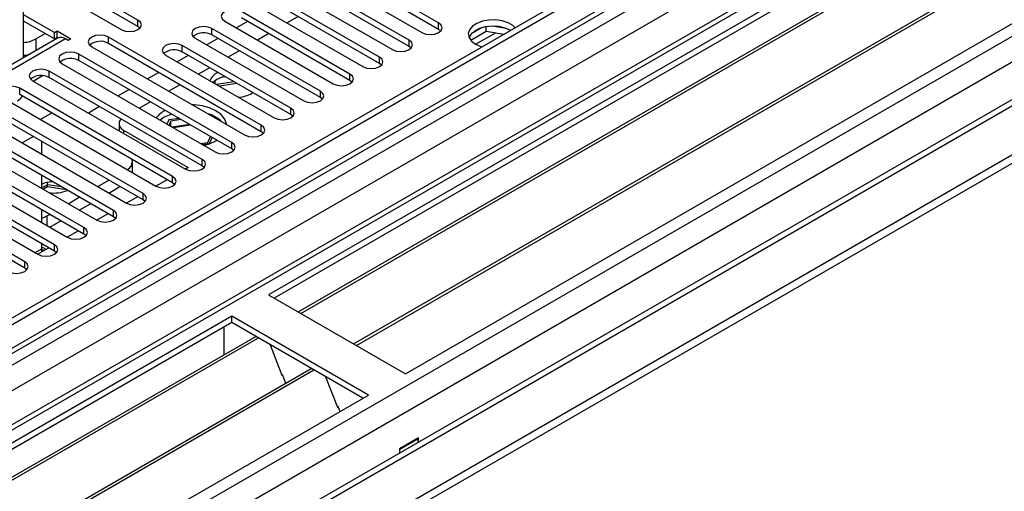
# Model space of a CAD drawing. Units: millimetres. Extents: x 2 to 4202, y 4 to 5944.
# Drawn here: x 1395 to 1583, y 747 to 838 of the extents above; entities that cross this region are included whole.
import ezdxf

# ---------------------------------------------------------------- set-up
doc = ezdxf.new("R2010")
doc.units = ezdxf.units.MM
doc.header["$LTSCALE"] = 20

msp = doc.modelspace()

# ---------------------------------------------------------------- linework, layer by layer
at = {"color": 7, "linetype": 'Continuous', "lineweight": 25}
for p, q in [((1908.111, 1077.762), (937.96, 517.706)), ((1909.171, 1077.15), (939.021, 517.094)), ((937.607, 438.309), (2035.743, 1072.25)), ((937.607, 436.676), (2035.743, 1070.617)), ((939.46, 511.842), (1908.55, 1071.285)), ((1891.322, 1047.653), (936.198, 496.271)), ((1915.553, 1013.438), (979.874, 473.282)), ((1678.124, 921.113), (1442.304, 784.977)), ((1678.124, 919.888), (1443.365, 784.364)), ((1447.955, 781.714), (1682.715, 917.238)), ((1448.473, 781.415), (1683.232, 916.939)), ((1458.569, 775.587), (1693.328, 911.111)), ((1459.087, 775.288), (1693.846, 910.812)), ((1468.467, 769.873), (1704.287, 906.009)), ((1417.29, 837.584), (1396.519, 849.575)), ((1417.29, 836.359), (1396.519, 848.35)), ((1474.831, 837.023), (1454.06, 849.014)), ((1395.392, 830.345), (1395.392, 846.576)), ((1395.392, 846.552), (1414.108, 835.747)), ((1450.878, 847.177), (1471.649, 835.186)), ((1474.831, 835.798), (1454.06, 847.789)), ((1469.174, 833.757), (1448.403, 845.748)), ((1469.174, 832.532), (1448.403, 844.523)), ((1463.517, 830.491), (1442.746, 842.482)), ((1445.221, 843.911), (1465.992, 831.92)), ((1439.564, 840.646), (1460.335, 828.655)), ((1463.517, 829.267), (1442.746, 841.258)), ((1401.292, 835.186), (1395.392, 838.591)), ((1457.86, 827.226), (1437.089, 839.217)), ((1401.292, 833.961), (1395.392, 837.367)), ((1433.907, 837.38), (1454.678, 825.389)), ((1438.244, 837.325), (1436.123, 836.101)), ((1457.86, 826.001), (1437.089, 837.992)), ((1447.967, 838.244), (1445.846, 837.019)), ((1397.756, 833.96), (1399.525, 834.981)), ((1401.292, 835.186), (1401.822, 835.492)), ((1401.292, 833.961), (1401.292, 835.186)), ((1401.822, 835.492), (1404.474, 833.961)), ((1401.822, 834.267), (1401.822, 835.492)), ((1417.683, 836.053), (1417.29, 836.359)), ((1452.203, 823.96), (1431.432, 835.951)), ((1452.203, 822.735), (1431.432, 834.726)), ((1442.31, 834.978), (1440.189, 833.754)), ((1475.224, 835.492), (1474.831, 835.798)), ((1483.901, 835.362), (1480.989, 833.681)), ((1483.008, 836.071), (1481.079, 834.957)), ((1483.901, 835.362), (1483.901, 836.282)), ((1487.304, 834.835), (1483.901, 835.362)), ((1487.756, 835.99), (1485.121, 836.398)), ((1401.913, 834.11), (1351.093, 804.772)), ((1401.292, 833.961), (1401.822, 834.267)), ((1401.822, 834.267), (1402.01, 834.159)), ((1403.943, 833.655), (1403.413, 833.961)), ((1404.474, 833.961), (1403.943, 833.655)), ((1440.89, 817.429), (1411.633, 834.318)), ((1440.89, 816.204), (1411.633, 833.094)), ((1428.25, 834.114), (1449.022, 822.123)), ((1432.587, 834.06), (1430.466, 832.835)), ((1435.233, 814.163), (1405.976, 831.053)), ((1408.451, 832.481), (1437.708, 815.592)), ((1446.547, 820.695), (1425.775, 832.686)), ((1446.547, 819.47), (1425.775, 831.461)), ((1436.653, 831.713), (1434.532, 830.488)), ((1469.567, 832.226), (1469.174, 832.532)), ((1402.794, 829.216), (1432.051, 812.326)), ((1435.233, 812.938), (1405.976, 829.828)), ((1422.593, 830.849), (1443.365, 818.858)), ((1426.93, 830.794), (1424.809, 829.569)), ((1463.91, 828.961), (1463.517, 829.267)), ((1429.576, 810.898), (1400.32, 827.787)), ((1421.273, 827.528), (1419.152, 826.304)), ((1430.996, 828.447), (1428.875, 827.222)), ((1397.138, 825.95), (1426.394, 809.061)), ((1397.227, 825.899), (1399.017, 826.932)), ((1429.576, 809.673), (1400.32, 826.562)), ((1432.397, 826.203), (1431.636, 825.629)), ((1431.713, 825.704), (1431.669, 825.609)), ((1432.04, 825.395), (1432.04, 825.973)), ((1435.675, 825.746), (1432.329, 825.228)), ((1436.233, 825.424), (1432.887, 824.906)), ((1434.002, 826.712), (1433.261, 826.597)), ((1458.254, 825.695), (1457.86, 826.001)), ((1423.919, 807.632), (1394.663, 824.521)), ((1415.617, 824.263), (1413.496, 823.038)), ((1425.339, 825.181), (1423.218, 823.957)), ((1439.114, 823.55), (1439.292, 823.658)), ((1391.481, 822.685), (1420.737, 805.795)), ((1423.919, 806.407), (1394.663, 823.297)), ((1419.682, 821.916), (1417.561, 820.691)), ((1452.597, 822.429), (1452.203, 822.735)), ((1418.262, 804.366), (1389.006, 821.256)), ((1418.262, 803.142), (1389.006, 820.031)), ((1400.767, 819.773), (1398.646, 818.548)), ((1409.96, 820.997), (1407.839, 819.773)), ((1412.605, 801.101), (1383.349, 817.99)), ((1385.824, 819.419), (1415.08, 802.529)), ((1422.33, 818.953), (1421.529, 818.4)), ((1423.211, 818.445), (1422.839, 817.644)), ((1423.564, 818.241), (1423.193, 817.44)), ((1425.17, 818.748), (1423.211, 818.445)), ((1425.523, 818.544), (1423.564, 818.241)), ((1423.564, 817.226), (1423.564, 818.241)), ((1446.94, 819.164), (1446.547, 819.47)), ((1380.167, 816.153), (1409.424, 799.264)), ((1412.605, 799.876), (1383.349, 816.765)), ((1413.671, 817.728), (1413.671, 816.503)), ((1413.677, 816.403), (1413.671, 816.503)), ((1414.55, 816.504), (1426.924, 809.36)), ((1427.197, 817.578), (1423.851, 817.06)), ((1427.401, 817.46), (1424.055, 816.942)), ((1441.283, 815.898), (1440.89, 816.204)), ((1406.949, 797.835), (1377.692, 814.725)), ((1398.817, 814.367), (1398.817, 811.918)), ((1429.254, 813.941), (1430.641, 814.155)), ((1430.641, 814.155), (1431.166, 815.286)), ((1430.994, 813.951), (1431.519, 815.082)), ((1432.229, 814.463), (1432.407, 814.57)), ((1374.51, 812.888), (1403.767, 795.998)), ((1406.949, 796.61), (1377.692, 813.5)), ((1429.608, 813.737), (1430.994, 813.951)), ((1435.626, 812.632), (1435.233, 812.938)), ((1401.292, 794.57), (1372.035, 811.459)), ((1401.292, 793.345), (1372.035, 810.234)), ((1416.252, 808.384), (1416.252, 810.483)), ((1368.853, 809.622), (1398.11, 792.733)), ((1426.924, 809.36), (1426.4, 809.057)), ((1429.969, 809.367), (1429.576, 809.673)), ((1395.635, 791.304), (1366.378, 808.193)), ((1395.635, 790.079), (1366.378, 806.968)), ((1398.817, 807.836), (1398.817, 805.387)), ((1399.981, 806.036), (1399.981, 806.502)), ((1399.981, 805.627), (1399.981, 806.502)), ((1409.606, 805.69), (1411.727, 806.914)), ((1422.864, 807.016), (1420.743, 805.792)), ((1399.981, 806.036), (1398.837, 805.375)), ((1399.981, 805.627), (1399.191, 805.171)), ((1402.651, 805.623), (1399.981, 806.036)), ((1403.617, 805.065), (1399.981, 805.627)), ((1411.728, 804.465), (1413.849, 805.689)), ((1424.312, 806.101), (1423.919, 806.407)), ((1403.949, 802.424), (1406.07, 803.649)), ((1417.207, 803.751), (1415.086, 802.526)), ((1418.656, 802.836), (1418.262, 803.142)), ((1398.817, 801.305), (1398.817, 798.856)), ((1406.071, 801.199), (1408.192, 802.424)), ((1399.878, 800.074), (1400.414, 800.383)), ((1400.414, 797.934), (1402.535, 799.158)), ((1411.551, 800.485), (1409.43, 799.26)), ((1412.999, 799.57), (1412.605, 799.876)), ((1405.894, 797.219), (1403.773, 795.995)), ((1407.342, 796.304), (1406.949, 796.61)), ((1400.237, 793.954), (1398.116, 792.729)), ((1398.817, 794.773), (1398.817, 793.746)), ((1399.701, 793.644), (1398.817, 794.154)), ((1398.817, 793.746), (1399.347, 793.44)), ((1401.685, 793.039), (1401.292, 793.345)), ((1396.028, 789.773), (1395.635, 790.079)), ((1442.304, 784.977), (1468.467, 769.873)), ((1435.233, 780.894), (1199.413, 644.758)), ((1461.396, 765.791), (1435.233, 780.894)), ((1435.233, 779.67), (1435.233, 780.894)), ((1435.233, 779.67), (1200.474, 644.146)), ((1433.819, 774.77), (1433.819, 778.853)), ((1460.335, 765.179), (1435.233, 779.67)), ((1205.064, 641.496), (1439.823, 777.02)), ((1205.582, 641.197), (1440.341, 776.721)), ((1433.819, 774.933), (1433.748, 774.892)), ((1433.748, 774.892), (1433.748, 773.512)), ((1433.819, 774.77), (1433.748, 774.811)), ((1442.574, 775.432), (1444.85, 769.565)), ((1215.678, 635.369), (1450.437, 770.892)), ((1216.195, 635.07), (1450.955, 770.594)), ((1444.779, 769.747), (1444.901, 769.758)), ((1444.85, 769.565), (1444.954, 769.624)), ((1444.901, 769.758), (1445.555, 768.074)), ((1453.188, 769.304), (1455.464, 763.438)), ((1225.576, 629.655), (1461.396, 765.791)), ((1455.393, 763.62), (1455.516, 763.631)), ((1455.464, 763.438), (1455.568, 763.497)), ((1455.516, 763.631), (1455.907, 762.622)), ((1471.012, 757.625), (1467.336, 755.503)), ((1470.942, 757.421), (1470.8, 757.503)), ((1471.012, 756.81), (1471.012, 757.625)), ((1470.942, 757.421), (1467.406, 755.38)), ((1470.942, 756.769), (1470.942, 757.421)), ((1467.336, 755.503), (1467.336, 754.687)), ((1467.406, 755.38), (1467.336, 755.421)), ((1467.406, 754.728), (1467.406, 755.38))]:
    msp.add_line(p, q, dxfattribs=at)
at = {"color": 8, "linetype": 'Continuous', "lineweight": 25}
for p, q in [((936.899, 460.556), (1997.206, 1072.658)), ((1935.688, 1072.25), (937.607, 496.07)), ((1909.171, 1072.659), (939.021, 512.603)), ((937.96, 508.726), (1913.767, 1072.048)), ((938.172, 456.392), (2000.176, 1069.474)), ((1915.889, 1068.374), (940.081, 505.052)), ((981.624, 473.109), (1975.463, 1046.839)), ((1417.29, 836.359), (1417.29, 837.584)), ((1474.831, 835.798), (1474.831, 837.023)), ((1431.432, 834.726), (1431.432, 835.951)), ((1481.908, 832.937), (1485.641, 835.092)), ((1403.413, 833.961), (1352.501, 804.57)), ((1397.756, 833.96), (1397.756, 831.71)), ((1411.633, 833.094), (1411.633, 834.318)), ((1469.174, 832.532), (1469.174, 833.757)), ((1405.976, 829.828), (1405.976, 831.053)), ((1425.775, 831.461), (1425.775, 832.686)), ((1463.517, 829.267), (1463.517, 830.491)), ((1400.32, 826.562), (1400.32, 827.787)), ((1457.86, 826.001), (1457.86, 827.226)), ((1394.663, 823.297), (1394.663, 824.521)), ((1452.203, 822.735), (1452.203, 823.96)), ((1446.547, 819.47), (1446.547, 820.695)), ((1414.55, 816.504), (1414.55, 815.898)), ((1440.89, 816.204), (1440.89, 817.429)), ((1395.108, 814.06), (1397.229, 815.284)), ((1435.233, 812.938), (1435.233, 814.163)), ((1429.576, 809.673), (1429.576, 810.898)), ((1423.919, 806.407), (1423.919, 807.632)), ((1418.262, 803.142), (1418.262, 804.366)), ((1412.605, 799.876), (1412.605, 801.101)), ((1399.878, 800.074), (1399.878, 798.243)), ((1406.949, 796.61), (1406.949, 797.835)), ((1398.817, 793.746), (1397.586, 793.035)), ((1401.292, 793.345), (1401.292, 794.57)), ((1395.635, 790.079), (1395.635, 791.304))]:
    msp.add_line(p, q, dxfattribs=at)
at = {"color": 7, "linetype": 'Continuous', "lineweight": 25, "flags": 128}
for points in [[(1437.089, 839.217), (1436.359, 839.498), (1435.498, 839.597), (1434.637, 839.498), (1433.907, 839.217), (1433.419, 838.795), (1433.248, 838.298), (1433.419, 837.801), (1433.907, 837.38)], [(1414.108, 835.747), (1414.838, 835.465), (1415.699, 835.367), (1416.56, 835.465), (1417.29, 835.747), (1417.778, 836.168), (1417.949, 836.666), (1417.778, 837.163), (1417.29, 837.584)], [(1471.649, 835.186), (1472.379, 834.904), (1473.24, 834.805), (1474.101, 834.904), (1474.831, 835.186), (1475.319, 835.607), (1475.49, 836.104), (1475.319, 836.601), (1474.831, 837.023)], [(1489.508, 836.108), (1489.046, 836.536), (1488.131, 837.065), (1487.003, 837.431), (1485.747, 837.607), (1484.454, 837.582), (1483.221, 837.356), (1482.139, 836.946), (1481.289, 836.384), (1480.733, 835.709), (1480.514, 834.973), (1480.646, 834.23), (1481.12, 833.536), (1481.902, 832.941), (1481.902, 832.941)], [(1431.432, 835.951), (1430.702, 836.233), (1429.841, 836.332), (1428.98, 836.233), (1428.25, 835.951), (1427.763, 835.53), (1427.591, 835.033), (1427.762, 834.536), (1428.25, 834.114)], [(1488.62, 835.594), (1487.589, 836.045), (1486.385, 836.319), (1485.099, 836.395), (1483.824, 836.268), (1482.656, 835.948), (1481.681, 835.457), (1480.971, 834.832), (1480.631, 834.267)], [(1411.633, 834.318), (1410.903, 834.6), (1410.042, 834.699), (1409.181, 834.6), (1408.451, 834.318), (1407.964, 833.897), (1407.792, 833.4), (1407.964, 832.903), (1408.451, 832.481)], [(1425.775, 832.686), (1425.046, 832.967), (1424.184, 833.066), (1423.323, 832.967), (1422.593, 832.686), (1422.106, 832.264), (1421.934, 831.767), (1422.106, 831.27), (1422.593, 830.849)], [(1465.992, 831.92), (1466.722, 831.639), (1467.583, 831.54), (1468.444, 831.639), (1469.174, 831.92), (1469.662, 832.342), (1469.833, 832.839), (1469.662, 833.336), (1469.174, 833.757)], [(1481.902, 832.941), (1482.933, 832.489), (1483.133, 832.428)], [(1405.976, 831.053), (1405.246, 831.334), (1404.385, 831.433), (1403.524, 831.334), (1402.794, 831.053), (1402.307, 830.631), (1402.135, 830.134), (1402.307, 829.637), (1402.794, 829.216)], [(1460.335, 828.655), (1461.065, 828.373), (1461.926, 828.274), (1462.787, 828.373), (1463.517, 828.655), (1464.005, 829.076), (1464.176, 829.573), (1464.005, 830.07), (1463.517, 830.491)], [(1400.32, 827.787), (1399.59, 828.069), (1398.729, 828.168), (1397.868, 828.069), (1397.138, 827.787), (1396.65, 827.366), (1396.478, 826.869), (1396.65, 826.372), (1397.138, 825.95)], [(1454.678, 825.389), (1455.408, 825.107), (1456.269, 825.008), (1457.13, 825.107), (1457.86, 825.389), (1458.348, 825.81), (1458.519, 826.307), (1458.348, 826.804), (1457.86, 827.226)], [(1433.879, 826.783), (1433.427, 826.654), (1432.397, 826.203)], [(1394.663, 824.521), (1393.933, 824.803), (1393.072, 824.902), (1392.211, 824.803), (1391.481, 824.521), (1390.993, 824.1), (1390.822, 823.603), (1390.993, 823.106), (1391.481, 822.685)], [(1449.022, 822.123), (1449.751, 821.842), (1450.613, 821.743), (1451.474, 821.842), (1452.203, 822.123), (1452.691, 822.545), (1452.862, 823.042), (1452.691, 823.539), (1452.203, 823.96)], [(1434.265, 817.58), (1434.235, 817.773), (1433.886, 818.655), (1433.206, 819.471), (1432.229, 820.178), (1431.004, 820.742), (1429.591, 821.135), (1428.063, 821.336), (1427.727, 821.354)], [(1443.365, 818.858), (1444.095, 818.576), (1444.956, 818.477), (1445.817, 818.576), (1446.547, 818.858), (1447.034, 819.279), (1447.206, 819.776), (1447.034, 820.273), (1446.547, 820.695)], [(1414.091, 818.612), (1413.9, 818.391), (1413.729, 818.066), (1413.671, 817.728), (1413.729, 817.39), (1413.9, 817.066), (1414.177, 816.766), (1414.55, 816.504)], [(1423.73, 819.579), (1423.555, 819.518), (1422.33, 818.953)], [(1437.708, 815.592), (1438.438, 815.31), (1439.299, 815.212), (1440.16, 815.31), (1440.89, 815.592), (1441.378, 816.013), (1441.549, 816.51), (1441.378, 817.007), (1440.89, 817.429)], [(1429.893, 813.572), (1431.004, 813.899), (1432.229, 814.463)], [(1432.051, 812.326), (1432.781, 812.045), (1433.642, 811.946), (1434.503, 812.045), (1435.233, 812.326), (1435.721, 812.748), (1435.892, 813.245), (1435.721, 813.742), (1435.233, 814.163)], [(1426.394, 809.061), (1427.124, 808.779), (1427.985, 808.68), (1428.846, 808.779), (1429.576, 809.061), (1430.064, 809.482), (1430.235, 809.979), (1430.064, 810.476), (1429.576, 810.898)], [(1420.737, 805.795), (1421.467, 805.514), (1422.328, 805.415), (1423.189, 805.514), (1423.919, 805.795), (1424.407, 806.217), (1424.578, 806.714), (1424.407, 807.211), (1423.919, 807.632)], [(1415.08, 802.529), (1415.81, 802.248), (1416.671, 802.149), (1417.532, 802.248), (1418.262, 802.529), (1418.75, 802.951), (1418.921, 803.448), (1418.75, 803.945), (1418.262, 804.366)], [(1409.424, 799.264), (1410.153, 798.982), (1411.015, 798.883), (1411.876, 798.982), (1412.605, 799.264), (1413.093, 799.685), (1413.264, 800.182), (1413.093, 800.679), (1412.605, 801.101)], [(1398.817, 799.635), (1399.271, 799.786), (1399.878, 800.074)], [(1403.767, 795.998), (1404.497, 795.717), (1405.358, 795.618), (1406.219, 795.717), (1406.949, 795.998), (1407.436, 796.42), (1407.608, 796.917), (1407.436, 797.414), (1406.949, 797.835)], [(1398.11, 792.733), (1398.84, 792.451), (1399.701, 792.352), (1400.562, 792.451), (1401.292, 792.733), (1401.78, 793.154), (1401.951, 793.651), (1401.78, 794.148), (1401.292, 794.57)], [(1392.453, 789.467), (1393.183, 789.185), (1394.044, 789.087), (1394.905, 789.185), (1395.635, 789.467), (1396.123, 789.888), (1396.294, 790.385), (1396.123, 790.882), (1395.635, 791.304)]]:
    msp.add_lwpolyline(points, dxfattribs=at)
at = {"color": 7, "linetype": 'Continuous', "lineweight": 25}
for centre, radius, start, end in [((1429.865, 832.004), 3.141, 60.06154, 129.72213), ((1395.096, 838.92), 5.628, 273.01946, 298.20998), ((1402.534, 832.735), 1.509, 54.37987, 114.31033), ((1410.066, 830.371), 3.142, 60.06864, 129.71745), ((1394.983, 837.195), 6.358, 273.69046, 284.83174), ((1424.208, 828.738), 3.141, 60.06422, 129.72208), ((1404.409, 827.106), 3.141, 60.06445, 129.72163), ((1433.725, 824.926), 2.843, 113.65642, 158.83244), ((1398.752, 823.839), 3.142, 60.06902, 129.71707), ((1435.975, 829.398), 6.638, 275.05642, 298.22814), ((1393.054, 824.341), 2.508, 297.72643, 327.71462), ((1424.846, 815.749), 5.097, 117.22846, 142.80723), ((1428.876, 813.344), 6.535, 46.78926, 73.21612), ((1414.479, 810.527), 1.751, 296.38297, 11.1416), ((1401.242, 800.655), 5.981, 93.1642, 113.91989), ((1401.346, 810.78), 6.317, 260.02188, 292.85917), ((1400.73, 793.781), 1.913, 181.04614, 198.05335)]:
    msp.add_arc(centre, radius, start, end, dxfattribs=at)

doc.saveas('drawing.dxf')
